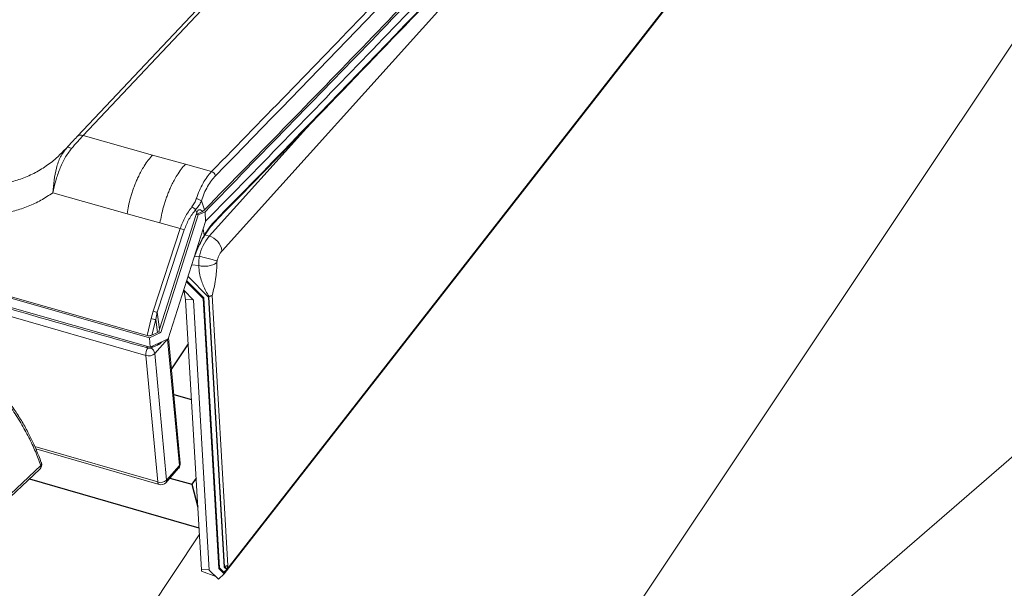
# Model space of a CAD drawing. Units: millimetres. Extents: x -534 to 3666, y -11624 to -5923.
# Drawn here: x 3113 to 3260, y -9519 to -9434 of the extents above; entities that cross this region are included whole.
import ezdxf

# ---------------------------------------------------------------- set-up
doc = ezdxf.new("R2010")
doc.units = ezdxf.units.MM
doc.header["$MEASUREMENT"] = 0
for name, color, linetype in [('Capa 48', 7, 'Continuous'), ('Estrutura', 1, 'Continuous'), ('Remate de beirado', 1, 'Continuous'), ('Remates Laterais', 7, 'Continuous'), ('Ripa', 1, 'Continuous'), ('Telhas Advance', 1, 'Continuous')]:
    doc.layers.add(name, color=color, linetype=linetype)

msp = doc.modelspace()

# ---------------------------------------------------------------- linework, layer by layer
at = {"layer": 'Capa 48', "linetype": 'Continuous', "lineweight": 15}
for p, q in [((3015.79, -9595.79), (3116.42, -9500.89)), ((3015.94, -9595.25), (3116.57, -9500.34)), ((3116.65, -9499.91), (3116.66, -9499.92))]:
    msp.add_line(p, q, dxfattribs=at)
for centre, radius, start, end in [((3115.79, -9500.22), 0.918, 313.3229, 19.0484), ((3115.99, -9500.48), 0.595, 316.1007, 12.9627), ((3116.21, -9500.05), 0.466, 320.8817, 15.8436)]:
    msp.add_arc(centre, radius, start, end, dxfattribs=at)
for points, knots in [([(3116.57, -9500.34), (3116.32, -9499.65), (3115.81, -9498.27), (3114.81, -9496.14), (3113.62, -9493.99), (3112.25, -9491.85), (3110.72, -9489.75), (3109.04, -9487.7), (3107.18, -9485.68), (3105.21, -9483.74), (3103.14, -9481.91), (3100.98, -9480.19), (3098.71, -9478.56), (3096.39, -9477.07), (3094.06, -9475.74), (3091.72, -9474.56), (3089.33, -9473.51), (3086.97, -9472.63), (3084.66, -9471.93), (3082.4, -9471.39), (3080.16, -9471.01), (3078, -9470.8), (3075.95, -9470.76), (3073.99, -9470.89), (3072.12, -9471.19), (3070.38, -9471.66), (3069.06, -9472.13), (3068.39, -9472.5), (3068.19, -9472.61)], [0, 0, 0, 0, 0.040032, 0.080065, 0.121251, 0.162436, 0.202489, 0.242542, 0.283796, 0.325049, 0.364501, 0.403952, 0.444611, 0.485268, 0.523721, 0.562173, 0.601785, 0.641397, 0.679107, 0.716817, 0.755631, 0.794445, 0.831964, 0.869482, 0.908064, 0.946647, 0.984586, 1, 1, 1, 1]), ([(3116.64, -9499.91), (3116.52, -9499.58), (3116.19, -9498.67), (3115.57, -9497.22), (3114.76, -9495.53), (3113.83, -9493.86), (3112.76, -9492.17), (3111.58, -9490.48), (3110.26, -9488.78), (3108.84, -9487.1), (3107.33, -9485.47), (3105.73, -9483.89), (3104.07, -9482.37), (3102.35, -9480.93), (3100.57, -9479.58), (3098.75, -9478.3), (3096.88, -9477.1), (3094.96, -9475.98), (3093, -9474.95), (3091.03, -9474.02), (3089.05, -9473.19), (3087.09, -9472.48), (3085.16, -9471.89), (3083.25, -9471.41), (3081.37, -9471.05), (3079.52, -9470.8), (3077.71, -9470.67), (3075.95, -9470.67), (3074.25, -9470.79), (3072.63, -9471.03), (3071.08, -9471.39), (3069.65, -9471.89), (3068.72, -9472.27), (3068.3, -9472.51), (3068.29, -9472.51)], [0, 0, 0, 0, 0.019468, 0.052891, 0.083731, 0.116633, 0.148408, 0.181583, 0.215012, 0.248579, 0.282139, 0.315538, 0.34866, 0.38141, 0.413749, 0.446003, 0.478535, 0.511272, 0.544119, 0.576962, 0.609688, 0.642217, 0.674481, 0.706421, 0.738631, 0.771026, 0.803583, 0.836271, 0.869043, 0.90184, 0.934592, 0.967195, 0.999493, 1, 1, 1, 1])]:
    msp.add_open_spline(points, degree=3, knots=knots, dxfattribs=at)
at = {"layer": 'Estrutura', "color": 7, "linetype": 'Continuous', "lineweight": 15}
for p, q in [((3198.3, -9531.93), (3472.81, -9120.56)), ((3473.3, -9315.42), (3198.3, -9553.58)), ((3140.19, -9510.68), (3123.3, -9535.99))]:
    msp.add_line(p, q, dxfattribs=at)
at = {"layer": 'Remate de beirado', "linetype": 'Continuous', "lineweight": 15}
for p, q in [((3132.23, -9483.96), (3099.7, -9474.54)), ((3135.46, -9481.52), (3133.55, -9483.66)), ((3137.23, -9500.34), (3135.47, -9481.51)), ((3137.35, -9500.01), (3135.61, -9481.32)), ((3133.99, -9502.79), (3132.23, -9483.96)), ((3133.55, -9483.66), (3135.31, -9502.5)), ((3115.67, -9497.49), (3133.99, -9502.79)), ((3115.83, -9497.87), (3134.2, -9503.19)), ((3135.19, -9502.9), (3137.11, -9500.74)), ((3135.31, -9502.5), (3137.23, -9500.34))]:
    msp.add_line(p, q, dxfattribs=at)
for centre, radius, start, end in [((3134.23, -9483.85), 2, 148.8904, 183.0265), ((3132.33, -9483.86), 1.23, 9.2641, 58.0344), ((3132.63, -9482.64), 1.38, 253.1883, 312.1024), ((3136.39, -9500.1), 0.97, 318.292, 5.3277), ((3136.72, -9500.41), 0.509, 319.7523, 8.2473), ((3136.91, -9500.03), 0.441, 315.4142, 3.061), ((3134.39, -9502.83), 0.405, 174.9035, 241.5863), ((3134.38, -9501.48), 1.38, 253.1883, 312.1024), ((3134.47, -9502.25), 0.97, 253.8491, 318.292), ((3134.8, -9502.57), 0.509, 319.7523, 8.2473)]:
    msp.add_arc(centre, radius, start, end, dxfattribs=at)
at = {"layer": 'Remates Laterais', "linetype": 'Continuous', "lineweight": 15}
for p, q in [((3143.57, -9468.35), (3231.88, -9370.32)), ((3144.28, -9515.84), (3236.08, -9398.22)), ((3143.9, -9516.5), (3236.1, -9398.35)), ((3141.65, -9466.17), (3156.6, -9449.58)), ((3141.03, -9465.99), (3141.65, -9466.17)), ((3140.19, -9469.14), (3139.45, -9469.23)), ((3139.07, -9470.45), (3140.12, -9470.57)), ((3138.27, -9472.98), (3140.74, -9475.47)), ((3138.32, -9472.82), (3140.84, -9475.36)), ((3138.52, -9472.19), (3141.55, -9475.25)), ((3139.32, -9475.7), (3137.87, -9474.23)), ((3138.14, -9475.67), (3140.5, -9515.88)), ((3141.68, -9515.91), (3139.32, -9475.7)), ((3140.74, -9475.47), (3140.84, -9475.36)), ((3140.74, -9475.47), (3143.1, -9515.68)), ((3140.84, -9475.36), (3143.2, -9515.58)), ((3141.55, -9475.25), (3141.59, -9475.24)), ((3141.55, -9475.25), (3143.9, -9515.46)), ((3143.94, -9515.45), (3141.59, -9475.24)), ((3144.46, -9515.22), (3142.1, -9475.01)), ((3143.9, -9515.46), (3143.94, -9515.45)), ((3143.9, -9515.46), (3144.28, -9515.84)), ((3144.28, -9515.84), (3143.99, -9515.4)), ((3144.28, -9515.84), (3144.46, -9515.22)), ((3144.29, -9515.84), (3144.45, -9515.37)), ((3141.66, -9515.81), (3140.5, -9515.88)), ((3140.53, -9516.1), (3140.5, -9515.88)), ((3140.53, -9516.1), (3142.64, -9516.89)), ((3143.03, -9517.27), (3141.68, -9515.91)), ((3143.03, -9517.27), (3143.9, -9516.5)), ((3143.1, -9515.68), (3143.2, -9515.58)), ((3143.1, -9515.68), (3143.9, -9516.5)), ((3143.2, -9515.58), (3143.85, -9516.23)), ((3143.85, -9516.23), (3144.28, -9515.84)), ((3143.85, -9516.23), (3143.9, -9516.5))]:
    msp.add_line(p, q, dxfattribs=at)
for centre, radius, start, end in [((3147.5, -9470.89), 7.51, 141.0655, 166.5611), ((3140.95, -9468.71), 2.64, 7.8575, 74.6733)]:
    msp.add_arc(centre, radius, start, end, dxfattribs=at)
for points, knots in [([(3142.84, -9469.84), (3142.88, -9469.69), (3142.97, -9469.39), (3143.15, -9468.98), (3143.35, -9468.62), (3143.5, -9468.44), (3143.57, -9468.35)], [0, 0, 0, 0, 0.25, 0.5, 0.75, 1, 1, 1, 1]), ([(3140.19, -9469.14), (3140.16, -9469.39), (3140.1, -9469.89), (3140.11, -9470.34), (3140.12, -9470.57)], [0, 0, 0, 0, 0.495232, 1, 1, 1, 1]), ([(3140.12, -9470.57), (3140.36, -9470.61), (3140.86, -9470.7), (3141.66, -9470.63), (3142.37, -9470.42), (3142.66, -9470.2), (3142.8, -9470.09)], [0, 0, 0, 0, 0.243456, 0.503444, 0.76152, 1, 1, 1, 1]), ([(3142.84, -9469.84), (3142.71, -9469.81), (3142.51, -9469.76), (3142.09, -9469.65), (3141.72, -9469.55), (3141.33, -9469.45), (3140.8, -9469.31), (3140.43, -9469.21), (3140.19, -9469.14)], [0, 0, 0, 0, 0.239457, 0.368361, 0.5, 0.631639, 0.760543, 1, 1, 1, 1]), ([(3142.1, -9475.01), (3142.22, -9474.54), (3142.44, -9473.63), (3142.66, -9472.36), (3142.79, -9471.17), (3142.8, -9470.46), (3142.8, -9470.09)], [0, 0, 0, 0, 0.276216, 0.535291, 0.755591, 1, 1, 1, 1]), ([(3142.84, -9469.84), (3142.83, -9469.88), (3142.81, -9469.97), (3142.8, -9470.05), (3142.8, -9470.09)], [0, 0, 0, 0, 0.507438, 1, 1, 1, 1]), ([(3141.64, -9475.19), (3141.47, -9474.91), (3141.16, -9474.37), (3140.77, -9473.54), (3140.44, -9472.66), (3140.18, -9471.66), (3140.14, -9470.95), (3140.12, -9470.57)], [0, 0, 0, 0, 0.187336, 0.366085, 0.537752, 0.757055, 1, 1, 1, 1]), ([(3141.59, -9475.24), (3141.59, -9475.24), (3141.6, -9475.23), (3141.62, -9475.22), (3141.63, -9475.2), (3141.64, -9475.19)], [0, 0, 0, 0, 0.184729, 0.408411, 1, 1, 1, 1]), ([(3142.1, -9475.01), (3142.08, -9475.02), (3142.02, -9475.05), (3141.91, -9475.08), (3141.82, -9475.11), (3141.75, -9475.12), (3141.69, -9475.15), (3141.65, -9475.18), (3141.64, -9475.19)], [0, 0, 0, 0, 0.261121, 0.504179, 0.640378, 0.752125, 0.871051, 1, 1, 1, 1]), ([(3143.99, -9515.4), (3143.99, -9515.41), (3143.98, -9515.43), (3143.96, -9515.45), (3143.95, -9515.45), (3143.94, -9515.45)], [0, 0, 0, 0, 0.595461, 0.81805, 1, 1, 1, 1]), ([(3144.46, -9515.22), (3144.43, -9515.23), (3144.38, -9515.26), (3144.27, -9515.29), (3144.18, -9515.31), (3144.11, -9515.33), (3144.04, -9515.36), (3144.01, -9515.39), (3143.99, -9515.4)], [0, 0, 0, 0, 0.263882, 0.504255, 0.61427, 0.757624, 0.867243, 1, 1, 1, 1])]:
    msp.add_open_spline(points, degree=3, knots=knots, dxfattribs=at)
at = {"layer": 'Ripa'}
for p, q in [((3138.53, -9482.22), (3136.04, -9485.94)), ((3136.4, -9489.77), (3139.01, -9490.53)), ((3114.91, -9502.31), (3140.13, -9509.6)), ((3135.82, -9502.2), (3139.07, -9503.14)), ((3139.7, -9502.2), (3139.07, -9503.14)), ((3139.07, -9503.14), (3139.95, -9506.55))]:
    msp.add_line(p, q, dxfattribs=at)
at = {"layer": 'Telhas Advance', "linetype": 'Continuous', "lineweight": 15}
for p, q in [((3169.1, -9401.43), (3121.99, -9451.34)), ((3170, -9401.26), (3122.89, -9451.17)), ((3121.99, -9451.34), (3121.96, -9451.37)), ((3133.22, -9454.09), (3122.89, -9451.17)), ((3120.55, -9452.94), (3119.92, -9453.67)), ((3120.16, -9453.35), (3119.95, -9453.52)), ((3120.16, -9453.28), (3119.97, -9453.46)), ((3138.12, -9455.46), (3133.22, -9454.09)), ((3142.02, -9456.55), (3138.12, -9455.46)), ((3129.43, -9462.83), (3118.37, -9459.71)), ((3140.5, -9460.91), (3140.96, -9462.24)), ((3139.8, -9462.69), (3139.64, -9462.23)), ((3140.66, -9462.49), (3139.72, -9462.93)), ((3139.8, -9462.69), (3139.72, -9462.93)), ((3141.05, -9462.53), (3140.01, -9463.01)), ((3140.66, -9462.49), (3140.96, -9462.24)), ((3141.05, -9462.53), (3141.13, -9463.99)), ((3134.33, -9464.2), (3129.43, -9462.83)), ((3139.72, -9462.93), (3134.28, -9480.01)), ((3137.35, -9465.04), (3134.33, -9464.2)), ((3140.01, -9463.01), (3134.44, -9480.52)), ((3141.13, -9463.99), (3135.56, -9481.47)), ((3139.72, -9462.93), (3140.01, -9463.01)), ((3141.13, -9463.99), (3141.13, -9463.96)), ((3133.33, -9477.33), (3137.35, -9465.04)), ((3137.95, -9465.21), (3133.93, -9477.5)), ((3140.91, -9466.02), (3140.76, -9465.14)), ((3140.91, -9466.02), (3140.78, -9465.1)), ((3132.77, -9481.3), (3101.95, -9472.52)), ((3132.4, -9480.97), (3102.11, -9472.34)), ((3100.85, -9473.61), (3132.85, -9482.73)), ((3133.01, -9478.45), (3133.33, -9477.33)), ((3132.4, -9480.97), (3133.01, -9478.45)), ((3133.14, -9480.91), (3133.71, -9478.58)), ((3133.71, -9478.58), (3133.93, -9477.5)), ((3133.98, -9480.52), (3133.71, -9478.58)), ((3133.93, -9477.5), (3134.28, -9480.01)), ((3134.16, -9480.44), (3134.28, -9480.01)), ((3134.44, -9480.52), (3132.77, -9481.3)), ((3132.77, -9481.3), (3132.85, -9482.73)), ((3132.85, -9482.73), (3135.56, -9481.47)), ((3133.98, -9480.52), (3133.14, -9480.91)), ((3133.98, -9480.52), (3134.16, -9480.44)), ((3134.44, -9480.52), (3134.16, -9480.44)), ((3133.13, -9482.78), (3133.94, -9482.41))]:
    msp.add_line(p, q, dxfattribs=at)
at = {"layer": 'Telhas Advance', "color": 7, "linetype": 'Continuous', "lineweight": 15}
for p, q in [((3142.47, -9464.09), (3142.48, -9464.08)), ((3140.91, -9466.02), (3140.92, -9466.04)), ((3140.92, -9466.04), (3140.92, -9466.04)), ((3140.92, -9466.15), (3140.92, -9466.04)), ((3139.49, -9469.13), (3139.5, -9469.1)), ((3138, -9474.74), (3138.14, -9475.67)), ((3138.14, -9475.67), (3139.23, -9475.6))]:
    msp.add_line(p, q, dxfattribs=at)
at = {"layer": 'Telhas Advance', "color": 8, "linetype": 'Continuous', "lineweight": 15}
msp.add_line((3139.5, -9469.1), (3139.5, -9469.1), dxfattribs=at)
at = {"layer": 'Telhas Advance', "linetype": 'Continuous', "lineweight": 15, "flags": 128}
msp.add_lwpolyline([(3121.15, -9453.12), (3121.03, -9453.05), (3120.91, -9453), (3120.81, -9452.96), (3120.71, -9452.94), (3120.63, -9452.93), (3120.55, -9452.94), (3120.49, -9452.96), (3120.45, -9453)], dxfattribs=at)
at = {"layer": 'Telhas Advance', "linetype": 'Continuous', "lineweight": 15}
for centre, radius, start, end in [((570.65, -6935.54), 3601.88, 315.56602, 317.60841), ((571.68, -6943.02), 3600.56, 315.56391, 317.62901), ((3122.58, -9451.98), 0.874, 68.7341, 132.3564), ((3141.74, -9457.4), 0.892, 14.9747, 71.9489), ((3139.4, -9462.48), 1.92, 55.033, 79.8923), ((3144.76, -9455.32), 8.6, 228.8087, 233.4378), ((3138.14, -9463.41), 1.81, 243.996, 263.9554), ((3134.12, -9475.7), 1.81, 243.9869, 263.9945), ((3133.71, -9476.68), 1.9, 248.3407, 269.7494), ((3132.97, -9482.52), 0.31, 301.7594, 357.5505), ((3133.78, -9482.14), 0.31, 301.7531, 357.551)]:
    msp.add_arc(centre, radius, start, end, dxfattribs=at)
at = {"layer": 'Telhas Advance', "color": 8, "linetype": 'Continuous', "lineweight": 15}
msp.add_arc((3142.14, -9463.77), 0.461, 317.2789, 353.196, dxfattribs=at)
at = {"layer": 'Telhas Advance', "linetype": 'Continuous', "lineweight": 15}
for points, knots in [([(3231.63, -9366.83), (3225.85, -9373.16), (3212.21, -9388.09), (3190.26, -9411.5), (3165.9, -9437.09), (3149.33, -9454.05), (3141.05, -9462.53)], [0, 0, 0, 0, 0.196829, 0.464553, 0.732276, 1, 1, 1, 1]), ([(3227.65, -9366.08), (3222.7, -9371.49), (3210.15, -9385.23), (3189.58, -9407.17), (3166.02, -9431.93), (3150.02, -9448.34), (3142.02, -9456.55)], [0, 0, 0, 0, 0.178189, 0.452119, 0.72605, 1, 1, 1, 1]), ([(3141.13, -9463.96), (3149.45, -9455.45), (3166.07, -9438.42), (3190.53, -9412.74), (3212.47, -9389.33), (3226.09, -9374.42), (3231.81, -9368.15)], [0, 0, 0, 0, 0.2684, 0.536801, 0.805201, 1, 1, 1, 1]), ([(3142.53, -9464.02), (3143.61, -9462.91), (3149.71, -9456.72), (3160.69, -9445.39), (3175.46, -9430.02), (3190.08, -9414.62), (3204.58, -9399.18), (3218.49, -9384.19), (3227.5, -9374.33), (3231.78, -9369.64)], [0, 0, 0, 0, 0.035393, 0.198749, 0.362108, 0.525471, 0.688837, 0.852207, 1, 1, 1, 1]), ([(3120.45, -9453), (3120.72, -9452.7), (3121.27, -9452.1), (3121.73, -9451.62), (3121.96, -9451.37)], [0, 0, 0, 0, 0.500005, 1, 1, 1, 1]), ([(3122.89, -9451.17), (3122.63, -9451.46), (3122.09, -9452.04), (3121.46, -9452.76), (3121.15, -9453.12)], [0, 0, 0, 0, 0.499978, 1, 1, 1, 1]), ([(3119.97, -9453.46), (3119.61, -9453.84), (3118.74, -9454.73), (3117.17, -9455.91), (3115.31, -9456.99), (3113.33, -9457.8), (3111.28, -9458.31), (3109.19, -9458.5), (3107.08, -9458.4), (3105.69, -9458.07), (3105, -9457.9)], [0, 0, 0, 0, 0.09239, 0.223536, 0.35379, 0.484433, 0.615143, 0.742349, 0.871807, 1, 1, 1, 1]), ([(3118.37, -9459.71), (3118.42, -9459.09), (3118.51, -9457.86), (3118.87, -9456.01), (3119.45, -9454.3), (3120.11, -9453.43), (3120.45, -9453)], [0, 0, 0, 0, 0.2491219, 0.4977828, 0.7473635, 1, 1, 1, 1]), ([(3121.15, -9453.12), (3120.8, -9453.58), (3120.1, -9454.51), (3119.36, -9456.19), (3118.77, -9457.95), (3118.5, -9459.12), (3118.37, -9459.71)], [0, 0, 0, 0, 0.250169, 0.499307, 0.749057, 1, 1, 1, 1]), ([(3129.43, -9462.83), (3129.49, -9462.45), (3129.63, -9461.66), (3129.88, -9460.65), (3130.13, -9459.81), (3130.35, -9459.17), (3130.59, -9458.52), (3130.86, -9457.87), (3131.17, -9457.19), (3131.54, -9456.46), (3132.01, -9455.65), (3132.58, -9454.81), (3133.01, -9454.33), (3133.22, -9454.09)], [0, 0, 0, 0, 0.114104, 0.235945, 0.299582, 0.364829, 0.431521, 0.499468, 0.572599, 0.656106, 0.749364, 0.876777, 1, 1, 1, 1]), ([(3134.33, -9464.2), (3134.4, -9463.82), (3134.53, -9463.03), (3134.79, -9462.01), (3135.04, -9461.17), (3135.26, -9460.53), (3135.5, -9459.88), (3135.77, -9459.23), (3136.08, -9458.55), (3136.45, -9457.83), (3136.92, -9457.01), (3137.49, -9456.18), (3137.91, -9455.7), (3138.12, -9455.46)], [0, 0, 0, 0, 0.11437, 0.236538, 0.300359, 0.365803, 0.432704, 0.50087, 0.573888, 0.657337, 0.750592, 0.877373, 1, 1, 1, 1]), ([(3142.02, -9456.55), (3141.79, -9456.8), (3141.34, -9457.31), (3140.73, -9458.28), (3140.18, -9459.37), (3139.89, -9460.18), (3139.74, -9460.59)], [0, 0, 0, 0, 0.249808, 0.49915, 0.749761, 1, 1, 1, 1]), ([(3142.61, -9457.17), (3142.4, -9457.4), (3141.98, -9457.87), (3141.41, -9458.76), (3140.9, -9459.77), (3140.63, -9460.53), (3140.5, -9460.91)], [0, 0, 0, 0, 0.249967, 0.499111, 0.749327, 1, 1, 1, 1]), ([(3118.37, -9459.71), (3117.78, -9460.09), (3116.61, -9460.87), (3114.7, -9461.76), (3112.71, -9462.44), (3110.65, -9462.86), (3108.54, -9463.04), (3106.4, -9462.96), (3104.25, -9462.62), (3102.85, -9462.19), (3102.14, -9461.97)], [0, 0, 0, 0, 0.124506, 0.249598, 0.375035, 0.499468, 0.624225, 0.749942, 0.874803, 1, 1, 1, 1]), ([(3139.1, -9461.79), (3139.23, -9461.6), (3139.5, -9461.23), (3139.66, -9460.8), (3139.74, -9460.59)], [0, 0, 0, 0, 0.4999197, 1, 1, 1, 1]), ([(3140.5, -9460.91), (3140.39, -9461.15), (3140.18, -9461.62), (3139.82, -9462.02), (3139.64, -9462.23)], [0, 0, 0, 0, 0.500023, 1, 1, 1, 1]), ([(3137.35, -9465.04), (3137.56, -9464.47), (3137.99, -9463.33), (3138.73, -9462.3), (3139.1, -9461.79)], [0, 0, 0, 0, 0.502703, 1, 1, 1, 1]), ([(3139.64, -9462.23), (3139.28, -9462.7), (3138.57, -9463.63), (3138.16, -9464.69), (3137.95, -9465.21)], [0, 0, 0, 0, 0.498482, 1, 1, 1, 1]), ([(3140.66, -9462.49), (3140.59, -9462.43), (3140.47, -9462.32), (3140.29, -9462.25), (3140.17, -9462.25), (3140.09, -9462.27), (3140.02, -9462.31), (3139.93, -9462.39), (3139.85, -9462.53), (3139.82, -9462.64), (3139.8, -9462.69)], [0, 0, 0, 0, 0.290106, 0.500403, 0.564246, 0.626248, 0.689657, 0.749404, 0.873476, 1, 1, 1, 1]), ([(3140.91, -9466.17), (3141.17, -9465.76), (3141.69, -9464.94), (3142.22, -9464.36), (3142.48, -9464.08)], [0, 0, 0, 0, 0.501933, 1, 1, 1, 1]), ([(3142.6, -9463.82), (3142.32, -9464.13), (3141.75, -9464.75), (3141.2, -9465.61), (3140.92, -9466.04)], [0, 0, 0, 0, 0.49987, 1, 1, 1, 1]), ([(3102.09, -9474.15), (3106.15, -9475.32), (3116.25, -9478.25), (3126.4, -9481.14), (3132.52, -9482.83), (3132.52, -9482.83)], [0, 0, 0, 0, 0.400861, 0.99952, 1, 1, 1, 1]), ([(3133.14, -9480.91), (3133.08, -9480.93), (3132.97, -9480.97), (3132.78, -9481.01), (3132.58, -9481.01), (3132.46, -9480.98), (3132.4, -9480.97)], [0, 0, 0, 0, 0.2502487, 0.500039, 0.7495907, 1, 1, 1, 1]), ([(3132.52, -9482.83), (3132.52, -9482.83), (3132.47, -9482.84), (3132.41, -9482.75), (3132.37, -9482.63), (3132.35, -9482.56)], [0, 0, 0, 0, 0.014494, 0.522568, 1, 1, 1, 1]), ([(3132.52, -9482.82), (3132.57, -9482.84), (3132.66, -9482.87), (3132.76, -9482.86), (3132.81, -9482.86)], [0, 0, 0, 0, 0.491287, 1, 1, 1, 1]), ([(3132.81, -9482.86), (3132.92, -9482.85), (3133.04, -9482.84), (3133.13, -9482.78), (3133.13, -9482.78)], [0, 0, 0, 0, 0.992292, 1, 1, 1, 1]), ([(3133.99, -9482.38), (3134.09, -9482.32), (3134.31, -9482.21), (3134.54, -9482.03), (3134.65, -9481.9), (3134.66, -9481.89)], [0, 0, 0, 0, 0.429532, 0.93248, 1, 1, 1, 1])]:
    msp.add_open_spline(points, degree=3, knots=knots, dxfattribs=at)
msp.add_open_spline([(3190.73, -9410.54), (3182.53, -9419.19), (3166.13, -9436.48), (3149.35, -9453.65), (3140.96, -9462.24)], degree=3, dxfattribs=at)
at = {"layer": 'Telhas Advance', "color": 7, "linetype": 'Continuous', "lineweight": 15}
for points, knots in [([(3139.5, -9469.1), (3139.72, -9468.58), (3140.14, -9467.55), (3140.67, -9466.6), (3140.94, -9466.12)], [0, 0, 0, 0, 0.498699, 1, 1, 1, 1]), ([(3138, -9474.74), (3137.99, -9474.67), (3137.96, -9474.55), (3137.91, -9474.4), (3137.85, -9474.32), (3137.84, -9474.31)], [0, 0, 0, 0, 0.470162, 0.923635, 1, 1, 1, 1])]:
    msp.add_open_spline(points, degree=3, knots=knots, dxfattribs=at)
at = {"layer": 'Telhas Advance', "color": 8, "linetype": 'Continuous', "lineweight": 15}
msp.add_open_spline([(3139.66, -9468.6), (3139.81, -9468.24), (3140.18, -9467.35), (3140.64, -9466.53), (3140.92, -9466.04)], degree=3, knots=[0, 0, 0, 0, 0.397639, 1, 1, 1, 1], dxfattribs=at)

doc.saveas('drawing.dxf')
